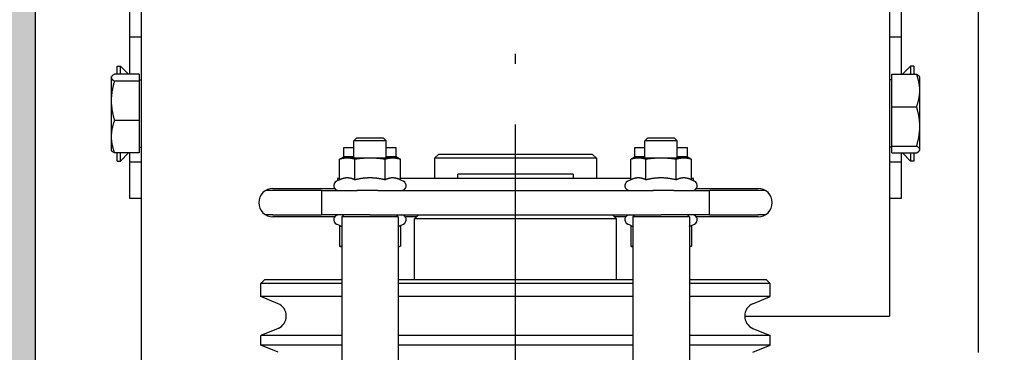
# Model space of a CAD drawing. Units: inches. Extents: x 29725 to 69827, y 17873 to 82294.
# Drawn here: x 39787 to 40030, y 43737 to 43819 of the extents above; entities that cross this region are included whole.
import ezdxf

# ---------------------------------------------------------------- set-up
doc = ezdxf.new("R2010")
doc.units = ezdxf.units.IN
doc.header["$MEASUREMENT"] = 0
doc.linetypes.add('ACAD_ISO10W100', pattern=[18.5, 12, -3, 0.5, -3])
for name, color, linetype in [('ARCATA', 4, 'Continuous'), ('ASSI', 3, 'ACAD_ISO10W100'), ('CAMPITURE', 1, 'Continuous'), ('Porta-Soglia', 252, 'Continuous')]:
    doc.layers.add(name, color=color, linetype=linetype)
doc.layers.add('QUOTE', color=1, linetype='Continuous', lineweight=15)
doc.styles.add('QUOTE', font='romans.shx', dxfattribs={"width": 0.8})
doc.dimstyles.new('GMV', dxfattribs={"dimscale": 12, "dimtxt": 3, "dimasz": 3, "dimexe": 2, "dimexo": 3, "dimgap": 1, "dimtad": 1, "dimdec": 1, "dimdsep": 46, "dimtxsty": 'QUOTE', "dimcen": 0, "dimclrt": 2, "dimadec": 0, "dimazin": 0, "dimtfac": 1, "dimtdec": 1, "dimtmove": 0, "dimatfit": 3, "dimfxl": 1, "dimtvp": 1, "dimtolj": 1, "dimarcsym": 0})

# ---------------------------------------------------------------- blocks, each defined once
blk = doc.blocks.new('*D1595')
at = {"layer": 'Defpoints', "color": 0}
for p in [(39790.49, 45000.25), (39790.49, 44595.19), (40065.49, 43575.19)]:
    blk.add_point(p, dxfattribs=at)
at = {"layer": 'QUOTE', "color": 0, "lineweight": -2}
for p, q in [((39790.49, 44631.19), (39790.49, 45024.25)), ((40065.49, 43611.19), (40065.49, 45024.25)), ((40029.49, 45000.25), (39826.49, 45000.25))]:
    blk.add_line(p, q, dxfattribs=at)
at = {"layer": 'QUOTE', "color": 0}
for points in [[(39826.49, 45006.25), (39826.49, 44994.25), (39790.49, 45000.25)], [(40029.49, 44994.25), (40029.49, 45006.25), (40065.49, 45000.25)]]:
    blk.add_solid(points, dxfattribs=at)
at = {"layer": 'QUOTE', "color": 2, "insert": (39940.49, 45030.25), "char_height": 36, "attachment_point": 5, "style": 'QUOTE'}
blk.add_mtext('\\A1;275', dxfattribs=at)
blk = doc.blocks.new('bloccoa')
at = {"layer": 'ARCATA'}
for p, q in [((-20726.97, -13703), (-20726.97, -13224)), ((-20933.97, -13779), (-20933.97, -13294)), ((-20748.97, -13294), (-20748.97, -13694)), ((-20936.97, -13342.23), (-20936.97, -13625.14)), ((-20745.97, -13625.14), (-20745.97, -13342.23)), ((-20936.97, -13625.14), (-20936.97, -13634.28)), ((-20933.97, -13625.14), (-20936.97, -13625.14)), ((-20745.97, -13625.14), (-20748.97, -13625.14)), ((-20745.97, -13634.28), (-20745.97, -13625.14)), ((-20939.97, -13634.28), (-20939.97, -13632.26)), ((-20939.97, -13632.26), (-20939.21, -13632.26)), ((-20939.21, -13634.28), (-20939.21, -13632.26)), ((-20937.19, -13634.28), (-20939.21, -13632.26)), ((-20745.74, -13634.28), (-20743.73, -13632.26)), ((-20743.73, -13632.26), (-20743.73, -13634.28)), ((-20742.97, -13632.26), (-20743.73, -13632.26)), ((-20742.97, -13632.26), (-20742.97, -13634.28)), ((-20941.47, -13635), (-20941.4, -13634.88)), ((-20941.47, -13635), (-20941.47, -13635.12)), ((-20941.47, -13635.12), (-20941.47, -13640.82)), ((-20934.57, -13634.28), (-20940.66, -13634.28)), ((-20934.57, -13635.96), (-20940.66, -13635.96)), ((-20934.57, -13634.28), (-20934.57, -13635.96)), ((-20934.57, -13635.68), (-20933.97, -13635.68)), ((-20934.57, -13635.96), (-20934.57, -13645.68)), ((-20748.37, -13635.68), (-20748.97, -13635.68)), ((-20748.37, -13634.28), (-20742.27, -13634.28)), ((-20748.37, -13642.32), (-20748.37, -13634.28)), ((-20741.47, -13635), (-20741.54, -13634.88)), ((-20741.47, -13638.3), (-20741.47, -13635)), ((-20741.47, -13647.18), (-20741.47, -13638.3)), ((-20941.47, -13640.82), (-20941.47, -13649.7)), ((-20748.37, -13642.32), (-20742.27, -13642.32)), ((-20748.37, -13652.04), (-20748.37, -13642.32)), ((-20934.57, -13645.68), (-20940.66, -13645.68)), ((-20934.57, -13645.68), (-20934.57, -13653.72)), ((-20741.47, -13652.88), (-20741.47, -13647.18)), ((-20941.47, -13649.7), (-20941.47, -13653)), ((-20880.7, -13650), (-20881.47, -13650.77)), ((-20873.47, -13650.77), (-20881.47, -13650.77)), ((-20881.47, -13655), (-20881.47, -13650.77)), ((-20880.7, -13650), (-20874.23, -13650)), ((-20874.23, -13650), (-20873.47, -13650.77)), ((-20873.47, -13655), (-20873.47, -13650.77)), ((-20808.7, -13650), (-20809.47, -13650.77)), ((-20801.47, -13650.77), (-20809.47, -13650.77)), ((-20809.47, -13655), (-20809.47, -13650.77)), ((-20808.7, -13650), (-20802.23, -13650)), ((-20802.23, -13650), (-20801.47, -13650.77)), ((-20801.47, -13655), (-20801.47, -13650.77)), ((-20941.47, -13653), (-20941.4, -13653.12)), ((-20934.57, -13652.31), (-20933.97, -13652.31)), ((-20883.97, -13652.4), (-20881.47, -13652.4)), ((-20883.97, -13654.7), (-20883.97, -13652.4)), ((-20873.47, -13652.4), (-20870.97, -13652.4)), ((-20870.97, -13654.7), (-20870.97, -13652.4)), ((-20811.97, -13652.4), (-20809.47, -13652.4)), ((-20811.97, -13654.7), (-20811.97, -13652.4)), ((-20801.47, -13652.4), (-20798.97, -13652.4)), ((-20798.97, -13654.7), (-20798.97, -13652.4)), ((-20748.37, -13652.31), (-20748.97, -13652.31)), ((-20748.37, -13653.72), (-20748.37, -13652.04)), ((-20748.37, -13652.04), (-20742.27, -13652.04)), ((-20741.47, -13653), (-20741.54, -13653.12)), ((-20741.47, -13653), (-20741.47, -13652.88)), ((-20934.57, -13653.72), (-20940.66, -13653.72)), ((-20939.97, -13655.74), (-20939.97, -13653.72)), ((-20939.21, -13655.74), (-20939.21, -13653.72)), ((-20937.19, -13653.72), (-20939.21, -13655.74)), ((-20936.97, -13653.72), (-20936.97, -13656.01)), ((-20883.97, -13655), (-20884.97, -13655.27)), ((-20884.97, -13660.36), (-20884.97, -13655.27)), ((-20883.97, -13654.7), (-20884.29, -13654.89)), ((-20882.28, -13654.7), (-20883.97, -13654.7)), ((-20883.1, -13655), (-20883.97, -13655)), ((-20877.47, -13655), (-20883.1, -13655)), ((-20881.47, -13654.7), (-20882.28, -13654.7)), ((-20881.22, -13660.36), (-20881.22, -13655.27)), ((-20871.84, -13655), (-20877.47, -13655)), ((-20873.71, -13660.36), (-20873.71, -13655.27)), ((-20871.28, -13654.7), (-20873.47, -13654.7)), ((-20870.97, -13655), (-20871.84, -13655)), ((-20870.97, -13654.7), (-20871.28, -13654.7)), ((-20870.97, -13654.7), (-20870.64, -13654.89)), ((-20870.97, -13655), (-20869.96, -13655.27)), ((-20869.96, -13660.36), (-20869.96, -13655.27)), ((-20860.47, -13654), (-20861.47, -13655)), ((-20821.47, -13655), (-20861.47, -13655)), ((-20861.47, -13655), (-20861.47, -13660)), ((-20860.47, -13654), (-20822.47, -13654)), ((-20822.47, -13654), (-20821.47, -13655)), ((-20821.47, -13655), (-20821.47, -13660)), ((-20811.97, -13655), (-20812.97, -13655.27)), ((-20812.97, -13660.36), (-20812.97, -13655.27)), ((-20811.97, -13654.7), (-20812.29, -13654.89)), ((-20810.28, -13654.7), (-20811.97, -13654.7)), ((-20811.1, -13655), (-20811.97, -13655)), ((-20805.47, -13655), (-20811.1, -13655)), ((-20809.47, -13654.7), (-20810.28, -13654.7)), ((-20809.22, -13660.36), (-20809.22, -13655.27)), ((-20799.84, -13655), (-20805.47, -13655)), ((-20801.71, -13660.36), (-20801.71, -13655.27)), ((-20799.28, -13654.7), (-20801.47, -13654.7)), ((-20798.97, -13655), (-20799.84, -13655)), ((-20798.97, -13654.7), (-20799.28, -13654.7)), ((-20798.97, -13654.7), (-20798.64, -13654.89)), ((-20798.97, -13655), (-20797.96, -13655.27)), ((-20797.96, -13660.36), (-20797.96, -13655.27)), ((-20748.37, -13653.72), (-20742.27, -13653.72)), ((-20745.97, -13656.01), (-20745.97, -13653.72)), ((-20745.74, -13653.72), (-20743.73, -13655.74)), ((-20743.73, -13653.72), (-20743.73, -13655.74)), ((-20742.97, -13653.72), (-20742.97, -13655.74)), ((-20939.97, -13655.74), (-20939.21, -13655.74)), ((-20936.97, -13656.01), (-20936.97, -13664.93)), ((-20933.97, -13656.01), (-20936.97, -13656.01)), ((-20745.97, -13656.01), (-20748.97, -13656.01)), ((-20745.97, -13664.93), (-20745.97, -13656.01)), ((-20742.97, -13655.74), (-20743.73, -13655.74)), ((-20884.97, -13660.36), (-20885.72, -13660.71)), ((-20885.47, -13660), (-20885.47, -13660.59)), ((-20884.97, -13660), (-20885.47, -13660)), ((-20812.97, -13660), (-20869.96, -13660)), ((-20869.96, -13660.36), (-20869.21, -13660.71)), ((-20855.75, -13660), (-20855.75, -13659)), ((-20827.18, -13659), (-20855.75, -13659)), ((-20827.18, -13659), (-20827.18, -13660)), ((-20812.97, -13660.36), (-20813.72, -13660.71)), ((-20797.47, -13660), (-20797.96, -13660)), ((-20797.96, -13660.36), (-20797.21, -13660.71)), ((-20797.47, -13660.59), (-20797.47, -13660)), ((-20901.47, -13662.5), (-20886.19, -13662.5)), ((-20796.74, -13662.5), (-20781.47, -13662.5)), ((-20936.97, -13664.93), (-20933.97, -13664.93)), ((-20901.47, -13663), (-20903.27, -13663)), ((-20889.47, -13663), (-20901.47, -13663)), ((-20889.47, -13663), (-20880.63, -13663)), ((-20889.47, -13663), (-20889.47, -13669)), ((-20885.47, -13662.97), (-20885.47, -13663)), ((-20875.51, -13663), (-20880.63, -13663)), ((-20875.51, -13663), (-20807.42, -13663)), ((-20802.31, -13663), (-20807.42, -13663)), ((-20802.31, -13663), (-20793.47, -13663)), ((-20797.47, -13663), (-20797.47, -13662.97)), ((-20793.47, -13669), (-20793.47, -13663)), ((-20781.47, -13663), (-20793.47, -13663)), ((-20779.66, -13663), (-20781.47, -13663)), ((-20748.97, -13664.93), (-20745.97, -13664.93)), ((-20901.47, -13669), (-20903.27, -13669)), ((-20901.47, -13669), (-20889.47, -13669)), ((-20886.19, -13669.5), (-20901.47, -13669.5)), ((-20877.47, -13669), (-20889.47, -13669)), ((-20883.97, -13669), (-20884.47, -13669.5)), ((-20870.47, -13669.5), (-20884.47, -13669.5)), ((-20884.47, -13669.5), (-20884.47, -13778.5)), ((-20877.47, -13669), (-20805.47, -13669)), ((-20870.97, -13669), (-20870.47, -13669.5)), ((-20870.47, -13669.5), (-20870.47, -13778.5)), ((-20865.97, -13669.5), (-20868.74, -13669.5)), ((-20865.47, -13669), (-20866.47, -13670)), ((-20816.47, -13670), (-20866.47, -13670)), ((-20866.47, -13685), (-20866.47, -13670)), ((-20817.47, -13669), (-20816.47, -13670)), ((-20814.19, -13669.5), (-20816.97, -13669.5)), ((-20816.47, -13685), (-20816.47, -13670)), ((-20811.97, -13669), (-20812.47, -13669.5)), ((-20798.47, -13669.5), (-20812.47, -13669.5)), ((-20812.47, -13669.5), (-20812.47, -13778.5)), ((-20793.47, -13669), (-20805.47, -13669)), ((-20798.97, -13669), (-20798.47, -13669.5)), ((-20798.47, -13669.5), (-20798.47, -13778.5)), ((-20781.47, -13669.5), (-20796.74, -13669.5)), ((-20793.47, -13669), (-20781.47, -13669)), ((-20779.66, -13669), (-20781.47, -13669)), ((-20884.97, -13671.64), (-20885.72, -13671.29)), ((-20884.97, -13671.64), (-20884.97, -13676.73)), ((-20869.96, -13671.64), (-20869.21, -13671.29)), ((-20869.96, -13671.64), (-20869.96, -13676.73)), ((-20812.97, -13671.64), (-20813.72, -13671.29)), ((-20812.97, -13671.64), (-20812.97, -13676.73)), ((-20797.96, -13671.64), (-20797.21, -13671.29)), ((-20797.96, -13671.64), (-20797.96, -13676.73)), ((-20884.47, -13676.86), (-20884.97, -13676.73)), ((-20870.47, -13676.86), (-20869.96, -13676.73)), ((-20812.47, -13676.86), (-20812.97, -13676.73)), ((-20798.47, -13676.86), (-20797.96, -13676.73)), ((-20903.47, -13685), (-20904.47, -13686)), ((-20884.47, -13686), (-20904.47, -13686)), ((-20904.47, -13689.18), (-20904.47, -13686)), ((-20903.47, -13685), (-20884.47, -13685)), ((-20870.47, -13685), (-20812.47, -13685)), ((-20812.47, -13686), (-20870.47, -13686)), ((-20798.47, -13685), (-20779.47, -13685)), ((-20778.47, -13686), (-20798.47, -13686)), ((-20779.47, -13685), (-20778.47, -13686)), ((-20778.47, -13689.18), (-20778.47, -13686)), ((-20884.47, -13689.18), (-20904.47, -13689.18)), ((-20900.2, -13690.95), (-20904.47, -13689.18)), ((-20812.47, -13689.18), (-20870.47, -13689.18)), ((-20778.47, -13689.18), (-20798.47, -13689.18)), ((-20782.73, -13690.95), (-20778.47, -13689.18)), ((-20784.77, -13694), (-20754.97, -13694)), ((-20754.97, -13694), (-20748.97, -13694)), ((-20900.2, -13697.05), (-20904.47, -13698.81)), ((-20782.73, -13697.05), (-20778.47, -13698.81)), ((-20884.47, -13698.81), (-20904.47, -13698.81)), ((-20904.47, -13701.18), (-20904.47, -13698.81)), ((-20812.47, -13698.81), (-20870.47, -13698.81)), ((-20778.47, -13698.81), (-20798.47, -13698.81)), ((-20778.47, -13701.18), (-20778.47, -13698.81)), ((-20884.47, -13701.18), (-20904.47, -13701.18)), ((-20900.2, -13702.95), (-20904.47, -13701.18)), ((-20812.47, -13701.18), (-20870.47, -13701.18)), ((-20778.47, -13701.18), (-20798.47, -13701.18)), ((-20782.73, -13702.95), (-20778.47, -13701.18))]:
    blk.add_line(p, q, dxfattribs=at)
for centre, radius, start, end in [((-20901.47, -13666), 3.5, 90, 270), ((-20885.22, -13661.8), 1.2, 115, 270), ((-20869.72, -13661.8), 1.2, 270, 65), ((-20813.22, -13661.8), 1.2, 115, 270), ((-20797.72, -13661.8), 1.2, 270, 65), ((-20781.47, -13666), 3.5, 270, 90), ((-20885.22, -13670.2), 1.2, 90, 245), ((-20869.72, -13670.2), 1.2, 295, 90), ((-20813.22, -13670.2), 1.2, 90, 245), ((-20797.72, -13670.2), 1.2, 295, 90), ((-20901.47, -13694), 3.3, 292.5, 67.5), ((-20781.47, -13694), 3.3, 112.5, 247.5)]:
    blk.add_arc(centre, radius, start, end, dxfattribs=at)
for points, weights in [([(-20940.66, -13634.28), (-20941.47, -13634.73), (-20941.47, -13635.12)], [1, 1.0379548493, 1]), ([(-20941.47, -13635.12), (-20941.47, -13635.51), (-20940.66, -13635.96)], [1, 1.0379548493, 1]), ([(-20940.66, -13635.96), (-20941.47, -13638.56), (-20941.47, -13640.82)], [1, 1.0379548493, 1]), ([(-20741.47, -13638.3), (-20741.47, -13636.43), (-20742.27, -13634.28)], [1, 1.0379548493, 1]), ([(-20742.27, -13634.28), (-20741.7, -13634.6), (-20741.54, -13634.88)], [1, 1.02672726222, 1.01581261259]), ([(-20742.27, -13642.32), (-20741.47, -13640.16), (-20741.47, -13638.3)], [1, 1.0379548493, 1]), ([(-20941.47, -13640.82), (-20941.47, -13643.07), (-20940.66, -13645.68)], [1, 1.0379548493, 1]), ([(-20741.47, -13647.18), (-20741.47, -13644.92), (-20742.27, -13642.32)], [1, 1.0379548493, 1]), ([(-20940.66, -13645.68), (-20941.47, -13647.83), (-20941.47, -13649.7)], [1, 1.0379548493, 1]), ([(-20742.27, -13652.04), (-20741.47, -13649.44), (-20741.47, -13647.18)], [1, 1.0379548493, 1]), ([(-20941.47, -13649.7), (-20941.47, -13651.57), (-20940.66, -13653.72)], [1, 1.0379548493, 1]), ([(-20940.66, -13653.72), (-20941.23, -13653.4), (-20941.4, -13653.12)], [1, 1.02672726222, 1.01581261259]), ([(-20741.47, -13652.88), (-20741.47, -13652.49), (-20742.27, -13652.04)], [1, 1.0379548493, 1]), ([(-20742.27, -13653.72), (-20741.47, -13653.27), (-20741.47, -13652.88)], [1, 1.0379548493, 1]), ([(-20883.1, -13655), (-20883.97, -13655), (-20884.97, -13655.27)], [1, 1.0379548493, 1]), ([(-20884.71, -13655.2), (-20884.49, -13655), (-20884.29, -13654.89)], [1.00489870982, 1.01656823352, 1.01856515677]), ([(-20882.28, -13654.7), (-20883.27, -13654.7), (-20884.37, -13655.11)], [1, 1.03202748663, 1.01000338729]), ([(-20881.22, -13655.27), (-20882.22, -13655), (-20883.1, -13655)], [1, 1.0379548493, 1]), ([(-20881.47, -13654.76), (-20881.88, -13654.7), (-20882.28, -13654.7)], [1.0169156235, 1.01272221275, 1]), ([(-20877.47, -13655), (-20879.21, -13655), (-20881.22, -13655.27)], [1, 1.0379548493, 1]), ([(-20873.71, -13655.27), (-20875.72, -13655), (-20877.47, -13655)], [1, 1.0379548493, 1]), ([(-20871.84, -13655), (-20872.71, -13655), (-20873.71, -13655.27)], [1, 1.0379548493, 1]), ([(-20871.28, -13654.7), (-20871.66, -13654.7), (-20872.08, -13655)], [1, 1.0274943959, 1.01515505146]), ([(-20869.96, -13655.27), (-20870.97, -13655), (-20871.84, -13655)], [1, 1.0379548493, 1]), ([(-20870.22, -13655.2), (-20870.78, -13654.7), (-20871.28, -13654.7)], [1.00489870982, 1.03532299744, 1]), ([(-20811.1, -13655), (-20811.97, -13655), (-20812.97, -13655.27)], [1, 1.0379548493, 1]), ([(-20812.71, -13655.2), (-20812.49, -13655), (-20812.29, -13654.89)], [1.00489870982, 1.01656823352, 1.01856515677]), ([(-20810.28, -13654.7), (-20811.27, -13654.7), (-20812.37, -13655.11)], [1, 1.03202748663, 1.01000338729]), ([(-20809.22, -13655.27), (-20810.22, -13655), (-20811.1, -13655)], [1, 1.0379548493, 1]), ([(-20809.47, -13654.76), (-20809.88, -13654.7), (-20810.28, -13654.7)], [1.0169156235, 1.01272221275, 1]), ([(-20805.47, -13655), (-20807.21, -13655), (-20809.22, -13655.27)], [1, 1.0379548493, 1]), ([(-20801.71, -13655.27), (-20803.72, -13655), (-20805.47, -13655)], [1, 1.0379548493, 1]), ([(-20799.84, -13655), (-20800.71, -13655), (-20801.71, -13655.27)], [1, 1.0379548493, 1]), ([(-20799.28, -13654.7), (-20799.66, -13654.7), (-20800.08, -13655)], [1, 1.0274943959, 1.01515505146]), ([(-20797.96, -13655.27), (-20798.97, -13655), (-20799.84, -13655)], [1, 1.0379548493, 1]), ([(-20798.22, -13655.2), (-20798.78, -13654.7), (-20799.28, -13654.7)], [1.00489870982, 1.03532299744, 1]), ([(-20883.1, -13659.89), (-20883.97, -13659.89), (-20884.97, -13660.36)], [1, 1.05008356558, 1.02350695612]), ([(-20881.22, -13660.36), (-20882.22, -13659.89), (-20883.1, -13659.89)], [1.02350695612, 1.05008356558, 1]), ([(-20877.47, -13659.89), (-20879.21, -13659.89), (-20881.22, -13660.36)], [1, 1.05008356558, 1.02350695612]), ([(-20873.71, -13660.36), (-20875.72, -13659.89), (-20877.47, -13659.89)], [1.02350695612, 1.05008356558, 1]), ([(-20871.84, -13659.89), (-20872.71, -13659.89), (-20873.71, -13660.36)], [1, 1.05008356558, 1.02350695612]), ([(-20869.96, -13660.36), (-20870.97, -13659.89), (-20871.84, -13659.89)], [1.02350695612, 1.05008356558, 1]), ([(-20811.1, -13659.89), (-20811.97, -13659.89), (-20812.97, -13660.36)], [1, 1.05008356558, 1.02350695612]), ([(-20809.22, -13660.36), (-20810.22, -13659.89), (-20811.1, -13659.89)], [1.02350695612, 1.05008356558, 1]), ([(-20805.47, -13659.89), (-20807.21, -13659.89), (-20809.22, -13660.36)], [1, 1.05008356558, 1.02350695612]), ([(-20801.71, -13660.36), (-20803.72, -13659.89), (-20805.47, -13659.89)], [1.02350695612, 1.05008356558, 1]), ([(-20799.84, -13659.89), (-20800.71, -13659.89), (-20801.71, -13660.36)], [1, 1.05008356558, 1.02350695612]), ([(-20797.96, -13660.36), (-20798.97, -13659.89), (-20799.84, -13659.89)], [1.02350695612, 1.05008356558, 1]), ([(-20884.97, -13671.64), (-20884.71, -13671.76), (-20884.47, -13671.85)], [1.02350695612, 1.03026474454, 1.032065979]), ([(-20870.47, -13671.85), (-20870.22, -13671.76), (-20869.96, -13671.64)], [1.032065979, 1.03026474454, 1.02350695612]), ([(-20812.97, -13671.64), (-20812.71, -13671.76), (-20812.47, -13671.85)], [1.02350695612, 1.03026474454, 1.032065979]), ([(-20798.47, -13671.85), (-20798.22, -13671.76), (-20797.96, -13671.64)], [1.032065979, 1.03026474454, 1.02350695612]), ([(-20884.97, -13676.73), (-20884.71, -13676.8), (-20884.47, -13676.85)], [1, 1.00956762762, 1.01431165562]), ([(-20870.47, -13676.85), (-20870.22, -13676.8), (-20869.96, -13676.73)], [1.01431165562, 1.00956762762, 1]), ([(-20812.97, -13676.73), (-20812.71, -13676.8), (-20812.47, -13676.85)], [1, 1.00956762762, 1.01431165562]), ([(-20798.47, -13676.85), (-20798.22, -13676.8), (-20797.96, -13676.73)], [1.01431165562, 1.00956762762, 1])]:
    blk.add_rational_spline(points, weights, degree=2, dxfattribs=at)
at = {"layer": 'ASSI', "ltscale": 5}
blk.add_line((-20841.47, -13891.73), (-20841.47, -13142.17), dxfattribs=at)

msp = doc.modelspace()

# ---------------------------------------------------------------- hatches: boundary and pattern name
at = {"layer": 'CAMPITURE'}
h = msp.add_hatch(dxfattribs=at)
h.set_pattern_fill('AR-CONC', color=256, scale=0.5, style=0)
h.set_pattern_definition([(50, (70628.58, 64109.05), (91.09233, -7.96954), [9.525, -104.775]), (355, (70628.58, 64109.05), (-17.62141, 95.52832), [7.62, -83.82]), (100.451, (70636.17, 64108.38), (73.47125, 87.55834), [8.095, -89.045]), (46.1842, (70628.58, 64134.45), (135.53952, -21.02116), [14.2875, -157.1625]), (96.6356, (70639.87, 64132.7), (118.7021, 123.7128), [12.1425, -133.5675]), (351.184, (70628.58, 64134.45), (118.7023, 123.71256), [11.43, -125.73]), (21, (70641.28, 64128.1), (75.80744, -51.13276), [9.525, -104.775]), (326, (70641.28, 64128.1), (30.90101, 92.09398), [7.62, -83.82]), (71.4514, (70647.595, 64123.835), (106.70825, 40.96143), [8.095, -89.045]), (37.5, (70628.577, 64109.046), (1.544302, 42.27752), [0, -82.804, 0, -85.09, 0, -84.1375]), (7.5, (70628.577, 64109.046), (33.40983, 50.09029), [0, -48.514, 0, -80.899, 0, -32.0675]), (327.5, (70600.256, 64109.046), (67.795298, -2.864372), [0, -31.75, 0, -99.06, 0, -131.445]), (317.5, (70587.556, 64109.046), (74.06459, 12.71325), [0, -41.275, 0, -65.786, 0, -93.345])])
h.paths.add_polyline_path([(39640.49039, 44745.19403), (39640.49039, 42605.19403), (40140.49039, 42605.19403), (40140.49039, 42755.19403), (39790.49039, 42755.19403), (39790.49039, 44595.19403), (40140.49039, 44595.19403), (40140.49039, 44745.19403)])
h.paths.add_polyline_path([(41440.49039, 44745.19403), (41440.49039, 42605.19403), (41220.49039, 42605.19403), (41220.49039, 42755.19403), (41290.49039, 42755.19403), (41290.49039, 44595.19403), (41220.49039, 44595.19403), (41220.49039, 44745.19403)])

# ---------------------------------------------------------------- linework, layer by layer
msp.add_line((39790.49039, 42755.19403), (39790.49039, 44595.19403))

# ---------------------------------------------------------------- block references
at = {"layer": 'Porta-Soglia'}
msp.add_blockref('bloccoa', (60750.70664, 57440.19275), dxfattribs=at)

# ---------------------------------------------------------------- dimensions: what is measured, and where the dimension line sits
at = {"layer": 'QUOTE'}
dim = msp.add_linear_dim(base=(39790.49039, 45000.25495), p1=(40065.49039, 43575.19403), p2=(39790.49039, 44595.19403), angle=180, dimstyle='GMV', override={"dimtdec": 1}, dxfattribs=at)
dim.commit()
dim.dimension.update_dxf_attribs({"geometry": '*D1595', "text_midpoint": (39940.49039, 45000.25495), "dimtype": 160})

doc.saveas('drawing.dxf')
